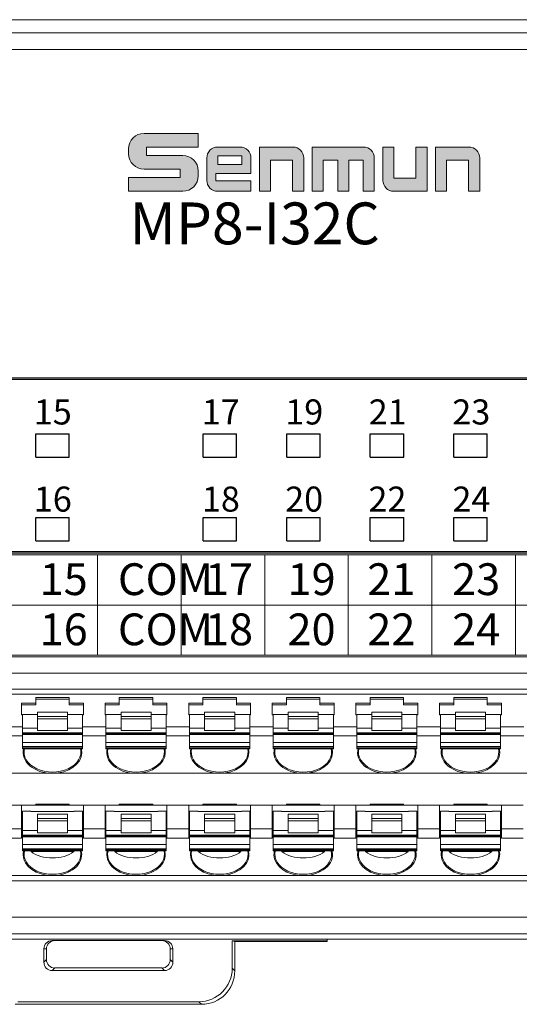
# Model space of a CAD drawing. Units: millimetres. Extents: x 434 to 1805, y 4148 to 4676.
# Drawn here: x 1462 to 1492, y 4396 to 4455 of the extents above; entities that cross this region are included whole.
import ezdxf

# ---------------------------------------------------------------- set-up
doc = ezdxf.new("R2010")
doc.units = ezdxf.units.MM
doc.layers.get('0').update_dxf_attribs({"lineweight": 18})
doc.layers.add('DIM', color=3, linetype='Continuous', lineweight=13)
doc.layers.add('DWG', color=7, linetype='Continuous', lineweight=30)
doc.styles.add('标准', font='txt', dxfattribs={"width": 0.667})

# ---------------------------------------------------------------- blocks, each defined once
blk = doc.blocks.new('C$68D4088B37A54103B5E420CCE8061EAA_1')
at = {"layer": 'DIM'}
h = blk.add_hatch(color=0, dxfattribs=at)
edge = h.paths.add_edge_path(flags=0)
edge.add_line((5.951, 4.95), (1.32, 4.95))
edge.add_arc((1.32, 3.63), 1.32, 90, 180)
edge.add_line((0, 3.63), (0, 3.211))
edge.add_arc((1.32, 3.211), 1.32, 180, 270)
edge.add_line((1.32, 1.891), (4.414, 1.891))
edge.add_line((4.414, 1.891), (4.414, 1.167))
edge.add_line((4.414, 1.167), (0.001, 1.167))
edge.add_line((0.001, 1.167), (0.001, 0))
edge.add_line((0.001, 0), (4.632, 0))
edge.add_arc((4.632, 1.32), 1.32, 270, 360)
edge.add_line((5.952, 1.32), (5.952, 1.739))
edge.add_arc((4.632, 1.739), 1.32, 0, 90)
edge.add_line((4.632, 3.059), (1.538, 3.059))
edge.add_line((1.538, 3.059), (1.538, 3.783))
edge.add_line((1.538, 3.783), (5.951, 3.783))
edge.add_line((5.951, 3.783), (5.951, 4.95))
h = blk.add_hatch(color=0, dxfattribs=at)
edge = h.paths.add_edge_path(flags=0)
edge.add_arc((9.53, 2.85), 0.93, 359.9994, 450)
edge.add_line((9.53, 3.78), (7.616, 3.78))
edge.add_arc((7.616, 2.85), 0.93, 90, 180)
edge.add_line((6.686, 2.85), (6.686, 0.931))
edge.add_arc((7.616, 0.931), 0.93, 180, 270)
edge.add_line((7.616, 0.001), (10.46, 0.001))
edge.add_line((10.46, 0.001), (10.46, 0.881))
edge.add_line((10.46, 0.881), (7.458, 0.881))
edge.add_line((7.458, 0.881), (7.458, 1.53))
edge.add_line((7.458, 1.53), (10.46, 1.53))
edge.add_line((10.46, 1.53), (10.46, 2.85))
h.paths.add_polyline_path([(7.621, 3.031), (7.621, 2.279), (9.686, 2.279), (9.686, 3.031)], flags=0)
h = blk.add_hatch(color=0, dxfattribs=at)
edge = h.paths.add_edge_path(flags=0)
edge.add_line((14.036, 3.78), (11.19, 3.78))
edge.add_line((11.19, 3.78), (11.19, 0))
edge.add_line((11.19, 0), (12.136, 0))
edge.add_line((12.136, 0), (12.136, 2.655))
edge.add_line((12.136, 2.655), (14.019, 2.655))
edge.add_line((14.019, 2.655), (14.019, 0))
edge.add_line((14.019, 0), (14.966, 0))
edge.add_line((14.966, 0), (14.966, 2.85))
edge.add_arc((14.036, 2.85), 0.93, 0, 90)
edge = h.paths.add_edge_path(flags=0)
edge.add_line((20.069, 3.78), (15.693, 3.78))
edge.add_line((15.693, 3.78), (15.693, 0))
edge.add_line((15.693, 0), (16.64, 0))
edge.add_line((16.64, 0), (16.64, 2.654))
edge.add_line((16.64, 2.654), (17.873, 2.654))
edge.add_line((17.873, 2.654), (17.873, 0))
edge.add_line((17.873, 0), (18.819, 0))
edge.add_line((18.819, 0), (18.819, 2.654))
edge.add_line((18.819, 2.654), (20.053, 2.654))
edge.add_line((20.053, 2.654), (20.053, 0))
edge.add_line((20.053, 0), (20.999, 0))
edge.add_line((20.999, 0), (20.999, 2.85))
edge.add_arc((20.069, 2.85), 0.93, 0, 90)
edge = h.paths.add_edge_path(flags=0)
edge.add_line((22.674, 3.78), (21.728, 3.78))
edge.add_line((21.728, 3.78), (21.728, 0.932))
edge.add_arc((22.658, 0.932), 0.93, 180, 270)
edge.add_line((22.658, 0.002), (25.504, 0.002))
edge.add_line((25.504, 0.002), (25.504, 3.78))
edge.add_line((25.504, 3.78), (24.557, 3.78))
edge.add_line((24.557, 3.78), (24.557, 1.126))
edge.add_line((24.557, 1.126), (22.674, 1.126))
edge.add_line((22.674, 1.126), (22.674, 3.78))
edge = h.paths.add_edge_path(flags=0)
edge.add_line((29.07, 3.78), (26.224, 3.78))
edge.add_line((26.224, 3.78), (26.224, 0))
edge.add_line((26.224, 0), (27.17, 0))
edge.add_line((27.17, 0), (27.17, 2.655))
edge.add_line((27.17, 2.655), (29.054, 2.655))
edge.add_line((29.054, 2.655), (29.054, 0))
edge.add_line((29.054, 0), (30, 0))
edge.add_line((30, 0), (30, 2.85))
edge.add_arc((29.07, 2.85), 0.93, 0, 90)
at = {"layer": 'DIM', "color": 0}
for p, q in [((5.951, 4.95), (1.32, 4.95)), ((5.951, 4.95), (5.951, 3.783)), ((0, 3.63), (0, 3.211)), ((1.538, 3.783), (5.951, 3.783)), ((1.538, 3.783), (1.538, 3.059)), ((7.616, 3.78), (9.53, 3.78)), ((11.19, 0), (11.19, 3.78)), ((11.19, 3.78), (14.036, 3.78)), ((15.693, 0), (15.693, 3.78)), ((15.693, 3.78), (20.069, 3.78)), ((21.728, 3.78), (21.728, 0.932)), ((21.728, 3.78), (22.674, 3.78)), ((22.674, 3.78), (22.674, 1.126)), ((24.557, 1.126), (24.557, 3.78)), ((25.504, 3.78), (24.557, 3.78)), ((25.504, 3.78), (25.504, 0.002)), ((26.224, 0), (26.224, 3.78)), ((26.224, 3.78), (29.07, 3.78)), ((1.538, 3.059), (4.632, 3.059)), ((6.686, 2.85), (6.686, 0.931)), ((9.686, 3.031), (7.621, 3.031)), ((7.621, 3.031), (7.621, 2.279)), ((9.686, 2.279), (9.686, 3.031)), ((10.46, 1.53), (10.46, 2.85)), ((12.136, 0), (12.136, 2.655)), ((14.019, 2.655), (12.136, 2.655)), ((14.019, 0), (14.019, 2.655)), ((14.966, 0), (14.966, 2.85)), ((16.64, 0), (16.64, 2.654)), ((16.64, 2.654), (17.873, 2.654)), ((17.873, 0), (17.873, 2.654)), ((18.819, 0), (18.819, 2.654)), ((18.819, 2.654), (20.053, 2.654)), ((20.053, 0), (20.053, 2.654)), ((20.999, 0), (20.999, 2.85)), ((27.17, 0), (27.17, 2.655)), ((27.17, 2.655), (29.054, 2.655)), ((29.054, 2.655), (29.054, 0)), ((30, 0), (30, 2.85)), ((1.32, 1.891), (4.414, 1.891)), ((4.414, 1.891), (4.414, 1.167)), ((5.952, 1.739), (5.952, 1.32)), ((7.621, 2.279), (9.686, 2.279)), ((0.001, 1.167), (4.414, 1.167)), ((0.001, 1.167), (0.001, 0)), ((7.458, 1.53), (7.458, 0.881)), ((7.458, 1.53), (10.46, 1.53)), ((10.46, 0.881), (7.458, 0.881)), ((10.46, 0.881), (10.46, 0.001)), ((22.674, 1.126), (24.557, 1.126)), ((0.001, 0), (4.632, 0)), ((7.616, 0.001), (10.46, 0.001)), ((11.19, 0), (12.136, 0)), ((14.019, 0), (14.966, 0)), ((15.693, 0), (16.64, 0)), ((17.873, 0), (18.819, 0)), ((20.053, 0), (20.999, 0)), ((25.504, 0.002), (22.658, 0.002)), ((26.224, 0), (27.17, 0)), ((29.054, 0), (30, 0))]:
    blk.add_line(p, q, dxfattribs=at)
for centre, radius, start, end in [((1.32, 3.63), 1.32, 90, 180), ((7.616, 2.85), 0.93, 90, 180), ((9.53, 2.85), 0.93, 359.9994, 90), ((14.036, 2.85), 0.93, 0, 90), ((20.069, 2.85), 0.93, 0, 90), ((29.07, 2.85), 0.93, 0, 90), ((1.32, 3.211), 1.32, 180, 270), ((4.632, 1.739), 1.32, 0, 90), ((4.632, 1.32), 1.32, 270, 0), ((7.616, 0.931), 0.93, 180, 270), ((22.658, 0.932), 0.93, 180, 270)]:
    blk.add_arc(centre, radius, start, end, dxfattribs=at)

msp = doc.modelspace()

# ---------------------------------------------------------------- linework, layer by layer
at = {"linetype": 'Continuous', "lineweight": 0}
for p, q in [((1430.667, 4455.381), (1463.667, 4455.381)), ((1463.667, 4455.381), (1470.667, 4455.381)), ((1470.667, 4455.381), (1503.667, 4455.381)), ((1414.947, 4454.601), (1519.388, 4454.601)), ((1519.388, 4453.606), (1414.947, 4453.606)), ((1510.375, 4433.966), (1417.293, 4433.966)), ((1510.234, 4433.866), (1417.434, 4433.866)), ((1417.293, 4423.466), (1510.375, 4423.466)), ((1417.434, 4423.566), (1510.234, 4423.566)), ((1413.947, 4417.262), (1520.393, 4417.262)), ((1520.388, 4416.296), (1413.947, 4416.296)), ((1520.481, 4415.343), (1413.854, 4415.343)), ((1416.325, 4415.035), (1517.825, 4415.035)), ((1462.825, 4414.829), (1464.825, 4414.829)), ((1462.825, 4414.829), (1462.825, 4414.502)), ((1464.825, 4414.502), (1464.825, 4414.829)), ((1467.825, 4414.829), (1469.825, 4414.829)), ((1467.825, 4414.829), (1467.825, 4414.502)), ((1469.825, 4414.502), (1469.825, 4414.829)), ((1472.825, 4414.829), (1474.825, 4414.829)), ((1472.825, 4414.829), (1472.825, 4414.502)), ((1474.825, 4414.502), (1474.825, 4414.829)), ((1477.825, 4414.829), (1479.825, 4414.829)), ((1477.825, 4414.829), (1477.825, 4414.502)), ((1479.825, 4414.502), (1479.825, 4414.829)), ((1482.825, 4414.829), (1482.825, 4414.502)), ((1482.825, 4414.829), (1484.825, 4414.829)), ((1484.825, 4414.502), (1484.825, 4414.829)), ((1487.825, 4414.829), (1487.825, 4414.502)), ((1487.825, 4414.829), (1489.825, 4414.829)), ((1489.825, 4414.502), (1489.825, 4414.829)), ((1462.825, 4414.502), (1461.975, 4414.502)), ((1461.975, 4414.502), (1461.975, 4413.795)), ((1461.975, 4414.396), (1462.825, 4414.396)), ((1462.825, 4414.729), (1464.825, 4414.729)), ((1462.825, 4414.396), (1462.825, 4414.502)), ((1465.675, 4414.502), (1464.825, 4414.502)), ((1464.825, 4414.502), (1464.825, 4414.396)), ((1464.825, 4414.396), (1465.675, 4414.396)), ((1465.675, 4414.502), (1465.675, 4413.795)), ((1467.825, 4414.502), (1466.975, 4414.502)), ((1466.975, 4414.502), (1466.975, 4413.795)), ((1466.975, 4414.396), (1467.825, 4414.396)), ((1467.825, 4414.729), (1469.825, 4414.729)), ((1467.825, 4414.396), (1467.825, 4414.502)), ((1470.675, 4414.502), (1469.825, 4414.502)), ((1469.825, 4414.502), (1469.825, 4414.396)), ((1469.825, 4414.396), (1470.675, 4414.396)), ((1470.675, 4414.502), (1470.675, 4413.795)), ((1472.825, 4414.502), (1471.975, 4414.502)), ((1471.975, 4414.502), (1471.975, 4413.795)), ((1471.975, 4414.396), (1472.825, 4414.396)), ((1472.825, 4414.729), (1474.825, 4414.729)), ((1472.825, 4414.396), (1472.825, 4414.502)), ((1475.675, 4414.502), (1474.825, 4414.502)), ((1474.825, 4414.502), (1474.825, 4414.396)), ((1474.825, 4414.396), (1475.675, 4414.396)), ((1475.675, 4414.502), (1475.675, 4413.795)), ((1477.825, 4414.502), (1476.975, 4414.502)), ((1476.975, 4414.502), (1476.975, 4413.795)), ((1476.975, 4414.396), (1477.825, 4414.396)), ((1477.825, 4414.729), (1479.825, 4414.729)), ((1477.825, 4414.396), (1477.825, 4414.502)), ((1480.675, 4414.502), (1479.825, 4414.502)), ((1479.825, 4414.502), (1479.825, 4414.396)), ((1479.825, 4414.396), (1480.675, 4414.396)), ((1480.675, 4414.502), (1480.675, 4413.795)), ((1482.825, 4414.502), (1481.975, 4414.502)), ((1481.975, 4414.502), (1481.975, 4413.795)), ((1481.975, 4414.396), (1482.825, 4414.396)), ((1482.825, 4414.729), (1484.825, 4414.729)), ((1482.825, 4414.396), (1482.825, 4414.502)), ((1485.675, 4414.502), (1484.825, 4414.502)), ((1484.825, 4414.502), (1484.825, 4414.396)), ((1484.825, 4414.396), (1485.675, 4414.396)), ((1485.675, 4414.502), (1485.675, 4413.795)), ((1487.825, 4414.502), (1486.975, 4414.502)), ((1486.975, 4414.502), (1486.975, 4413.795)), ((1486.975, 4414.396), (1487.825, 4414.396)), ((1487.825, 4414.729), (1489.825, 4414.729)), ((1487.825, 4414.396), (1487.825, 4414.502)), ((1490.675, 4414.502), (1489.825, 4414.502)), ((1489.825, 4414.502), (1489.825, 4414.396)), ((1489.825, 4414.396), (1490.675, 4414.396)), ((1490.675, 4414.502), (1490.675, 4413.795)), ((1461.975, 4413.795), (1462.025, 4413.795)), ((1462.025, 4413.813), (1462.025, 4413.001)), ((1462.025, 4413.813), (1462.925, 4413.813)), ((1464.725, 4413.966), (1462.925, 4413.966)), ((1462.925, 4413.966), (1462.925, 4413.708)), ((1462.925, 4413.708), (1464.725, 4413.708)), ((1462.925, 4413.708), (1462.925, 4413.567)), ((1464.725, 4413.708), (1464.725, 4413.966)), ((1464.725, 4413.813), (1465.625, 4413.813)), ((1464.725, 4413.567), (1464.725, 4413.708)), ((1465.625, 4413.001), (1465.625, 4413.813)), ((1465.625, 4413.795), (1465.675, 4413.795)), ((1466.975, 4413.795), (1467.025, 4413.795)), ((1467.025, 4413.813), (1467.025, 4413.001)), ((1467.025, 4413.813), (1467.925, 4413.813)), ((1469.725, 4413.966), (1467.925, 4413.966)), ((1467.925, 4413.966), (1467.925, 4413.708)), ((1467.925, 4413.708), (1469.725, 4413.708)), ((1467.925, 4413.708), (1467.925, 4413.567)), ((1469.725, 4413.708), (1469.725, 4413.966)), ((1469.725, 4413.813), (1470.625, 4413.813)), ((1469.725, 4413.567), (1469.725, 4413.708)), ((1470.625, 4413.001), (1470.625, 4413.813)), ((1470.625, 4413.795), (1470.675, 4413.795)), ((1471.975, 4413.795), (1472.025, 4413.795)), ((1472.025, 4413.813), (1472.025, 4413.001)), ((1472.025, 4413.813), (1472.925, 4413.813)), ((1474.725, 4413.966), (1472.925, 4413.966)), ((1472.925, 4413.966), (1472.925, 4413.708)), ((1472.925, 4413.708), (1474.725, 4413.708)), ((1472.925, 4413.708), (1472.925, 4413.567)), ((1474.725, 4413.708), (1474.725, 4413.966)), ((1474.725, 4413.813), (1475.625, 4413.813)), ((1474.725, 4413.567), (1474.725, 4413.708)), ((1475.625, 4413.001), (1475.625, 4413.813)), ((1475.625, 4413.795), (1475.675, 4413.795)), ((1476.975, 4413.795), (1477.025, 4413.795)), ((1477.025, 4413.813), (1477.025, 4413.001)), ((1477.025, 4413.813), (1477.925, 4413.813)), ((1479.725, 4413.966), (1477.925, 4413.966)), ((1477.925, 4413.966), (1477.925, 4413.708)), ((1477.925, 4413.708), (1479.725, 4413.708)), ((1477.925, 4413.708), (1477.925, 4413.567)), ((1479.725, 4413.708), (1479.725, 4413.966)), ((1479.725, 4413.813), (1480.625, 4413.813)), ((1479.725, 4413.567), (1479.725, 4413.708)), ((1480.625, 4413.001), (1480.625, 4413.813)), ((1480.625, 4413.795), (1480.675, 4413.795)), ((1481.975, 4413.795), (1482.025, 4413.795)), ((1482.025, 4413.813), (1482.025, 4413.001)), ((1482.025, 4413.813), (1482.925, 4413.813)), ((1484.725, 4413.966), (1482.925, 4413.966)), ((1482.925, 4413.966), (1482.925, 4413.708)), ((1482.925, 4413.708), (1484.725, 4413.708)), ((1482.925, 4413.708), (1482.925, 4413.567)), ((1484.725, 4413.708), (1484.725, 4413.966)), ((1484.725, 4413.813), (1485.625, 4413.813)), ((1484.725, 4413.567), (1484.725, 4413.708)), ((1485.625, 4413.001), (1485.625, 4413.813)), ((1485.625, 4413.795), (1485.675, 4413.795)), ((1486.975, 4413.795), (1487.025, 4413.795)), ((1487.025, 4413.813), (1487.025, 4413.001)), ((1487.025, 4413.813), (1487.925, 4413.813)), ((1489.725, 4413.966), (1487.925, 4413.966)), ((1487.925, 4413.966), (1487.925, 4413.708)), ((1487.925, 4413.708), (1489.725, 4413.708)), ((1487.925, 4413.708), (1487.925, 4413.567)), ((1489.725, 4413.708), (1489.725, 4413.966)), ((1489.725, 4413.813), (1490.625, 4413.813)), ((1489.725, 4413.567), (1489.725, 4413.708)), ((1490.625, 4413.001), (1490.625, 4413.813)), ((1490.625, 4413.795), (1490.675, 4413.795)), ((1462.025, 4413.088), (1460.625, 4413.088)), ((1462.025, 4413.001), (1462.925, 4413.001)), ((1462.025, 4413.001), (1462.025, 4412.719)), ((1464.725, 4413.567), (1462.925, 4413.567)), ((1462.925, 4413.567), (1462.925, 4412.86)), ((1464.725, 4412.86), (1464.725, 4413.567)), ((1464.725, 4413.001), (1465.625, 4413.001)), ((1467.025, 4413.088), (1465.625, 4413.088)), ((1465.625, 4412.719), (1465.625, 4413.001)), ((1467.025, 4413.001), (1467.925, 4413.001)), ((1467.025, 4413.001), (1467.025, 4412.719)), ((1469.725, 4413.567), (1467.925, 4413.567)), ((1467.925, 4413.567), (1467.925, 4412.86)), ((1469.725, 4412.86), (1469.725, 4413.567)), ((1469.725, 4413.001), (1470.625, 4413.001)), ((1472.025, 4413.088), (1470.625, 4413.088)), ((1470.625, 4412.719), (1470.625, 4413.001)), ((1472.025, 4413.001), (1472.925, 4413.001)), ((1472.025, 4413.001), (1472.025, 4412.719)), ((1474.725, 4413.567), (1472.925, 4413.567)), ((1472.925, 4413.567), (1472.925, 4412.86)), ((1474.725, 4412.86), (1474.725, 4413.567)), ((1474.725, 4413.001), (1475.625, 4413.001)), ((1477.025, 4413.088), (1475.625, 4413.088)), ((1475.625, 4412.719), (1475.625, 4413.001)), ((1477.025, 4413.001), (1477.925, 4413.001)), ((1477.025, 4413.001), (1477.025, 4412.719)), ((1479.725, 4413.567), (1477.925, 4413.567)), ((1477.925, 4413.567), (1477.925, 4412.86)), ((1479.725, 4412.86), (1479.725, 4413.567)), ((1479.725, 4413.001), (1480.625, 4413.001)), ((1482.025, 4413.088), (1480.625, 4413.088)), ((1480.625, 4412.719), (1480.625, 4413.001)), ((1482.025, 4413.001), (1482.925, 4413.001)), ((1482.025, 4413.001), (1482.025, 4412.719)), ((1484.725, 4413.567), (1482.925, 4413.567)), ((1482.925, 4413.567), (1482.925, 4412.86)), ((1484.725, 4412.86), (1484.725, 4413.567)), ((1484.725, 4413.001), (1485.625, 4413.001)), ((1487.025, 4413.088), (1485.625, 4413.088)), ((1485.625, 4412.719), (1485.625, 4413.001)), ((1487.025, 4413.001), (1487.925, 4413.001)), ((1487.025, 4413.001), (1487.025, 4412.719)), ((1489.725, 4413.567), (1487.925, 4413.567)), ((1487.925, 4413.567), (1487.925, 4412.86)), ((1489.725, 4412.86), (1489.725, 4413.567)), ((1489.725, 4413.001), (1490.625, 4413.001)), ((1492.025, 4413.088), (1490.625, 4413.088)), ((1490.625, 4412.719), (1490.625, 4413.001)), ((1462.025, 4412.541), (1460.625, 4412.541)), ((1465.625, 4412.719), (1462.025, 4412.719)), ((1462.025, 4412.719), (1462.025, 4412.682)), ((1462.025, 4412.682), (1462.025, 4412.623)), ((1462.025, 4412.682), (1465.625, 4412.682)), ((1462.025, 4412.623), (1465.625, 4412.623)), ((1462.025, 4412.623), (1462.025, 4412.153)), ((1462.925, 4412.86), (1464.725, 4412.86)), ((1465.625, 4412.682), (1465.625, 4412.719)), ((1465.625, 4412.623), (1465.625, 4412.682)), ((1465.625, 4412.153), (1465.625, 4412.623)), ((1467.025, 4412.541), (1465.625, 4412.541)), ((1470.625, 4412.719), (1467.025, 4412.719)), ((1467.025, 4412.719), (1467.025, 4412.682)), ((1467.025, 4412.682), (1467.025, 4412.623)), ((1467.025, 4412.682), (1470.625, 4412.682)), ((1467.025, 4412.623), (1470.625, 4412.623)), ((1467.025, 4412.623), (1467.025, 4412.153)), ((1467.925, 4412.86), (1469.725, 4412.86)), ((1470.625, 4412.682), (1470.625, 4412.719)), ((1470.625, 4412.623), (1470.625, 4412.682)), ((1470.625, 4412.153), (1470.625, 4412.623)), ((1472.025, 4412.541), (1470.625, 4412.541)), ((1475.625, 4412.719), (1472.025, 4412.719)), ((1472.025, 4412.719), (1472.025, 4412.682)), ((1472.025, 4412.682), (1472.025, 4412.623)), ((1472.025, 4412.682), (1475.625, 4412.682)), ((1472.025, 4412.623), (1475.625, 4412.623)), ((1472.025, 4412.623), (1472.025, 4412.153)), ((1472.925, 4412.86), (1474.725, 4412.86)), ((1475.625, 4412.682), (1475.625, 4412.719)), ((1475.625, 4412.623), (1475.625, 4412.682)), ((1475.625, 4412.153), (1475.625, 4412.623)), ((1477.025, 4412.541), (1475.625, 4412.541)), ((1480.625, 4412.719), (1477.025, 4412.719)), ((1477.025, 4412.719), (1477.025, 4412.682)), ((1477.025, 4412.682), (1477.025, 4412.623)), ((1477.025, 4412.682), (1480.625, 4412.682)), ((1477.025, 4412.623), (1480.625, 4412.623)), ((1477.025, 4412.623), (1477.025, 4412.153)), ((1477.925, 4412.86), (1479.725, 4412.86)), ((1480.625, 4412.682), (1480.625, 4412.719)), ((1480.625, 4412.623), (1480.625, 4412.682)), ((1480.625, 4412.153), (1480.625, 4412.623)), ((1482.025, 4412.541), (1480.625, 4412.541)), ((1485.625, 4412.719), (1482.025, 4412.719)), ((1482.025, 4412.719), (1482.025, 4412.682)), ((1482.025, 4412.682), (1482.025, 4412.623)), ((1482.025, 4412.682), (1485.625, 4412.682)), ((1482.025, 4412.623), (1485.625, 4412.623)), ((1482.025, 4412.623), (1482.025, 4412.153)), ((1482.925, 4412.86), (1484.725, 4412.86)), ((1485.625, 4412.682), (1485.625, 4412.719)), ((1485.625, 4412.623), (1485.625, 4412.682)), ((1485.625, 4412.153), (1485.625, 4412.623)), ((1487.025, 4412.541), (1485.625, 4412.541)), ((1490.625, 4412.719), (1487.025, 4412.719)), ((1487.025, 4412.719), (1487.025, 4412.682)), ((1487.025, 4412.682), (1487.025, 4412.623)), ((1487.025, 4412.682), (1490.625, 4412.682)), ((1487.025, 4412.623), (1490.625, 4412.623)), ((1487.025, 4412.623), (1487.025, 4412.153)), ((1487.925, 4412.86), (1489.725, 4412.86)), ((1490.625, 4412.682), (1490.625, 4412.719)), ((1490.625, 4412.623), (1490.625, 4412.682)), ((1490.625, 4412.153), (1490.625, 4412.623)), ((1492.025, 4412.541), (1490.625, 4412.541)), ((1462.025, 4412.153), (1462.025, 4411.907)), ((1462.025, 4412.153), (1465.625, 4412.153)), ((1465.625, 4411.907), (1462.025, 4411.907)), ((1462.025, 4411.907), (1462.025, 4411.835)), ((1462.025, 4411.776), (1462.025, 4411.835)), ((1462.025, 4411.835), (1465.625, 4411.835)), ((1465.625, 4411.907), (1465.625, 4412.153)), ((1465.625, 4411.835), (1465.625, 4411.907)), ((1465.625, 4411.776), (1465.625, 4411.835)), ((1467.025, 4412.153), (1467.025, 4411.907)), ((1467.025, 4412.153), (1470.625, 4412.153)), ((1470.625, 4411.907), (1467.025, 4411.907)), ((1467.025, 4411.907), (1467.025, 4411.835)), ((1467.025, 4411.776), (1467.025, 4411.835)), ((1467.025, 4411.835), (1470.625, 4411.835)), ((1470.625, 4411.907), (1470.625, 4412.153)), ((1470.625, 4411.835), (1470.625, 4411.907)), ((1470.625, 4411.776), (1470.625, 4411.835)), ((1472.025, 4412.153), (1472.025, 4411.907)), ((1472.025, 4412.153), (1475.625, 4412.153)), ((1475.625, 4411.907), (1472.025, 4411.907)), ((1472.025, 4411.907), (1472.025, 4411.835)), ((1472.025, 4411.776), (1472.025, 4411.835)), ((1472.025, 4411.835), (1475.625, 4411.835)), ((1475.625, 4411.907), (1475.625, 4412.153)), ((1475.625, 4411.835), (1475.625, 4411.907)), ((1475.625, 4411.776), (1475.625, 4411.835)), ((1477.025, 4412.153), (1477.025, 4411.907)), ((1477.025, 4412.153), (1480.625, 4412.153)), ((1480.625, 4411.907), (1477.025, 4411.907)), ((1477.025, 4411.907), (1477.025, 4411.835)), ((1477.025, 4411.776), (1477.025, 4411.835)), ((1477.025, 4411.835), (1480.625, 4411.835)), ((1480.625, 4411.907), (1480.625, 4412.153)), ((1480.625, 4411.835), (1480.625, 4411.907)), ((1480.625, 4411.776), (1480.625, 4411.835)), ((1482.025, 4412.153), (1482.025, 4411.907)), ((1482.025, 4412.153), (1485.625, 4412.153)), ((1485.625, 4411.907), (1482.025, 4411.907)), ((1482.025, 4411.907), (1482.025, 4411.835)), ((1482.025, 4411.776), (1482.025, 4411.835)), ((1482.025, 4411.835), (1485.625, 4411.835)), ((1485.625, 4411.907), (1485.625, 4412.153)), ((1485.625, 4411.835), (1485.625, 4411.907)), ((1485.625, 4411.776), (1485.625, 4411.835)), ((1487.025, 4412.153), (1487.025, 4411.907)), ((1487.025, 4412.153), (1490.625, 4412.153)), ((1490.625, 4411.907), (1487.025, 4411.907)), ((1487.025, 4411.907), (1487.025, 4411.835)), ((1487.025, 4411.776), (1487.025, 4411.835)), ((1487.025, 4411.835), (1490.625, 4411.835)), ((1490.625, 4411.907), (1490.625, 4412.153)), ((1490.625, 4411.835), (1490.625, 4411.907)), ((1490.625, 4411.776), (1490.625, 4411.835)), ((1462.025, 4411.776), (1465.625, 4411.776)), ((1467.025, 4411.776), (1470.625, 4411.776)), ((1472.025, 4411.776), (1475.625, 4411.776)), ((1477.025, 4411.776), (1480.625, 4411.776)), ((1482.025, 4411.776), (1485.625, 4411.776)), ((1487.025, 4411.776), (1490.625, 4411.776)), ((1463.825, 4410.302), (1458.825, 4410.302)), ((1468.825, 4410.302), (1463.825, 4410.302)), ((1473.825, 4410.302), (1468.825, 4410.302)), ((1478.825, 4410.302), (1473.825, 4410.302)), ((1483.825, 4410.302), (1478.825, 4410.302)), ((1488.825, 4410.302), (1483.825, 4410.302)), ((1493.825, 4410.302), (1488.825, 4410.302)), ((1460.675, 4408.391), (1461.975, 4408.391)), ((1461.975, 4408.391), (1461.975, 4406.977)), ((1462.825, 4408.391), (1461.975, 4408.391)), ((1462.825, 4408.391), (1462.825, 4408.453)), ((1462.825, 4408.453), (1464.825, 4408.453)), ((1462.825, 4408.442), (1464.825, 4408.442)), ((1462.825, 4408.391), (1464.825, 4408.391)), ((1464.825, 4408.453), (1464.825, 4408.391)), ((1465.675, 4408.391), (1464.825, 4408.391)), ((1465.675, 4408.391), (1465.675, 4406.977)), ((1465.675, 4408.391), (1466.975, 4408.391)), ((1467.825, 4408.391), (1466.975, 4408.391)), ((1466.975, 4408.391), (1466.975, 4406.977)), ((1467.825, 4408.391), (1467.825, 4408.453)), ((1467.825, 4408.453), (1469.825, 4408.453)), ((1467.825, 4408.442), (1469.825, 4408.442)), ((1467.825, 4408.391), (1469.825, 4408.391)), ((1469.825, 4408.453), (1469.825, 4408.391)), ((1470.675, 4408.391), (1469.825, 4408.391)), ((1470.675, 4408.391), (1471.975, 4408.391)), ((1470.675, 4408.391), (1470.675, 4406.977)), ((1472.825, 4408.391), (1471.975, 4408.391)), ((1471.975, 4408.391), (1471.975, 4406.977)), ((1472.825, 4408.391), (1472.825, 4408.453)), ((1472.825, 4408.453), (1474.825, 4408.453)), ((1472.825, 4408.442), (1474.825, 4408.442)), ((1472.825, 4408.391), (1474.825, 4408.391)), ((1474.825, 4408.453), (1474.825, 4408.391)), ((1475.675, 4408.391), (1474.825, 4408.391)), ((1475.675, 4408.391), (1476.975, 4408.391)), ((1475.675, 4408.391), (1475.675, 4406.977)), ((1477.825, 4408.391), (1476.975, 4408.391)), ((1476.975, 4408.391), (1476.975, 4406.977)), ((1477.825, 4408.391), (1477.825, 4408.453)), ((1477.825, 4408.453), (1479.825, 4408.453)), ((1477.825, 4408.442), (1479.825, 4408.442)), ((1477.825, 4408.391), (1479.825, 4408.391)), ((1479.825, 4408.453), (1479.825, 4408.391)), ((1480.675, 4408.391), (1479.825, 4408.391)), ((1480.675, 4408.391), (1481.975, 4408.391)), ((1480.675, 4408.391), (1480.675, 4406.977)), ((1482.825, 4408.391), (1481.975, 4408.391)), ((1481.975, 4408.391), (1481.975, 4406.977)), ((1482.825, 4408.391), (1482.825, 4408.453)), ((1482.825, 4408.453), (1484.825, 4408.453)), ((1482.825, 4408.442), (1484.825, 4408.442)), ((1482.825, 4408.391), (1484.825, 4408.391)), ((1484.825, 4408.453), (1484.825, 4408.391)), ((1485.675, 4408.391), (1484.825, 4408.391)), ((1485.675, 4408.391), (1485.675, 4406.977)), ((1485.675, 4408.391), (1486.975, 4408.391)), ((1486.975, 4408.391), (1486.975, 4406.977)), ((1487.825, 4408.391), (1486.975, 4408.391)), ((1487.825, 4408.391), (1487.825, 4408.453)), ((1487.825, 4408.453), (1489.825, 4408.453)), ((1487.825, 4408.442), (1489.825, 4408.442)), ((1487.825, 4408.391), (1489.825, 4408.391)), ((1489.825, 4408.453), (1489.825, 4408.391)), ((1490.675, 4408.391), (1489.825, 4408.391)), ((1490.675, 4408.391), (1490.675, 4406.977)), ((1490.675, 4408.391), (1491.975, 4408.391)), ((1462.025, 4408.044), (1462.025, 4406.89)), ((1462.525, 4408.044), (1462.025, 4408.044)), ((1462.525, 4408.044), (1462.525, 4408.022)), ((1462.525, 4408.022), (1465.125, 4408.022)), ((1464.725, 4407.854), (1462.925, 4407.854)), ((1462.925, 4407.854), (1462.925, 4407.597)), ((1464.725, 4407.597), (1464.725, 4407.854)), ((1465.625, 4408.044), (1465.125, 4408.044)), ((1465.125, 4408.022), (1465.125, 4408.044)), ((1465.625, 4406.89), (1465.625, 4408.044)), ((1467.525, 4408.044), (1467.025, 4408.044)), ((1467.025, 4408.044), (1467.025, 4406.89)), ((1467.525, 4408.044), (1467.525, 4408.022)), ((1467.525, 4408.022), (1470.125, 4408.022)), ((1469.725, 4407.854), (1467.925, 4407.854)), ((1467.925, 4407.854), (1467.925, 4407.597)), ((1469.725, 4407.597), (1469.725, 4407.854)), ((1470.625, 4408.044), (1470.125, 4408.044)), ((1470.125, 4408.022), (1470.125, 4408.044)), ((1470.625, 4406.89), (1470.625, 4408.044)), ((1472.025, 4408.044), (1472.525, 4408.044)), ((1472.025, 4408.044), (1472.025, 4406.89)), ((1472.525, 4408.044), (1472.525, 4408.022)), ((1472.525, 4408.022), (1475.125, 4408.022)), ((1474.725, 4407.854), (1472.925, 4407.854)), ((1472.925, 4407.854), (1472.925, 4407.597)), ((1474.725, 4407.597), (1474.725, 4407.854)), ((1475.125, 4408.044), (1475.625, 4408.044)), ((1475.125, 4408.022), (1475.125, 4408.044)), ((1475.625, 4406.89), (1475.625, 4408.044)), ((1477.525, 4408.044), (1477.025, 4408.044)), ((1477.025, 4408.044), (1477.025, 4406.89)), ((1477.525, 4408.044), (1477.525, 4408.022)), ((1477.525, 4408.022), (1480.125, 4408.022)), ((1479.725, 4407.854), (1477.925, 4407.854)), ((1477.925, 4407.854), (1477.925, 4407.597)), ((1479.725, 4407.597), (1479.725, 4407.854)), ((1480.625, 4408.044), (1480.125, 4408.044)), ((1480.125, 4408.022), (1480.125, 4408.044)), ((1480.625, 4406.89), (1480.625, 4408.044)), ((1482.525, 4408.044), (1482.025, 4408.044)), ((1482.025, 4408.044), (1482.025, 4406.89)), ((1482.525, 4408.044), (1482.525, 4408.022)), ((1482.525, 4408.022), (1485.125, 4408.022)), ((1484.725, 4407.854), (1482.925, 4407.854)), ((1482.925, 4407.854), (1482.925, 4407.597)), ((1484.725, 4407.597), (1484.725, 4407.854)), ((1485.625, 4408.044), (1485.125, 4408.044)), ((1485.125, 4408.022), (1485.125, 4408.044)), ((1485.625, 4406.89), (1485.625, 4408.044)), ((1487.025, 4408.044), (1487.025, 4406.89)), ((1487.525, 4408.044), (1487.025, 4408.044)), ((1487.525, 4408.044), (1487.525, 4408.022)), ((1487.525, 4408.022), (1490.125, 4408.022)), ((1489.725, 4407.854), (1487.925, 4407.854)), ((1487.925, 4407.854), (1487.925, 4407.597)), ((1489.725, 4407.597), (1489.725, 4407.854)), ((1490.625, 4408.044), (1490.125, 4408.044)), ((1490.125, 4408.022), (1490.125, 4408.044)), ((1490.625, 4406.89), (1490.625, 4408.044)), ((1462.925, 4407.597), (1464.725, 4407.597)), ((1462.925, 4407.597), (1462.925, 4407.456)), ((1464.725, 4407.456), (1462.925, 4407.456)), ((1462.925, 4407.456), (1462.925, 4406.748)), ((1464.725, 4407.456), (1464.725, 4407.597)), ((1464.725, 4406.748), (1464.725, 4407.456)), ((1467.925, 4407.597), (1469.725, 4407.597)), ((1467.925, 4407.597), (1467.925, 4407.456)), ((1469.725, 4407.456), (1467.925, 4407.456)), ((1467.925, 4407.456), (1467.925, 4406.748)), ((1469.725, 4407.456), (1469.725, 4407.597)), ((1469.725, 4406.748), (1469.725, 4407.456)), ((1472.925, 4407.597), (1474.725, 4407.597)), ((1472.925, 4407.597), (1472.925, 4407.456)), ((1474.725, 4407.456), (1472.925, 4407.456)), ((1472.925, 4407.456), (1472.925, 4406.748)), ((1474.725, 4407.456), (1474.725, 4407.597)), ((1474.725, 4406.748), (1474.725, 4407.456)), ((1477.925, 4407.597), (1479.725, 4407.597)), ((1477.925, 4407.597), (1477.925, 4407.456)), ((1479.725, 4407.456), (1477.925, 4407.456)), ((1477.925, 4407.456), (1477.925, 4406.748)), ((1479.725, 4407.456), (1479.725, 4407.597)), ((1479.725, 4406.748), (1479.725, 4407.456)), ((1482.925, 4407.597), (1484.725, 4407.597)), ((1482.925, 4407.597), (1482.925, 4407.456)), ((1484.725, 4407.456), (1482.925, 4407.456)), ((1482.925, 4407.456), (1482.925, 4406.748)), ((1484.725, 4407.456), (1484.725, 4407.597)), ((1484.725, 4406.748), (1484.725, 4407.456)), ((1487.925, 4407.597), (1489.725, 4407.597)), ((1487.925, 4407.597), (1487.925, 4407.456)), ((1489.725, 4407.456), (1487.925, 4407.456)), ((1487.925, 4407.456), (1487.925, 4406.748)), ((1489.725, 4407.456), (1489.725, 4407.597)), ((1489.725, 4406.748), (1489.725, 4407.456)), ((1460.675, 4406.977), (1461.975, 4406.977)), ((1461.975, 4406.429), (1461.975, 4406.977)), ((1462.025, 4406.89), (1462.925, 4406.89)), ((1462.025, 4406.89), (1462.025, 4406.607)), ((1465.625, 4406.607), (1462.025, 4406.607)), ((1462.025, 4406.607), (1462.025, 4406.57)), ((1462.025, 4406.57), (1462.025, 4406.511)), ((1462.025, 4406.57), (1465.625, 4406.57)), ((1462.025, 4406.511), (1465.625, 4406.511)), ((1462.025, 4406.511), (1462.025, 4406.041)), ((1462.925, 4406.748), (1464.725, 4406.748)), ((1464.725, 4406.89), (1465.625, 4406.89)), ((1465.625, 4406.607), (1465.625, 4406.89)), ((1465.625, 4406.57), (1465.625, 4406.607)), ((1465.625, 4406.511), (1465.625, 4406.57)), ((1465.625, 4406.041), (1465.625, 4406.511)), ((1465.675, 4406.977), (1466.975, 4406.977)), ((1465.675, 4406.977), (1465.675, 4406.429)), ((1466.975, 4406.429), (1466.975, 4406.977)), ((1467.025, 4406.89), (1467.025, 4406.607)), ((1467.025, 4406.89), (1467.925, 4406.89)), ((1470.625, 4406.607), (1467.025, 4406.607)), ((1467.025, 4406.607), (1467.025, 4406.57)), ((1467.025, 4406.57), (1467.025, 4406.511)), ((1467.025, 4406.57), (1470.625, 4406.57)), ((1467.025, 4406.511), (1470.625, 4406.511)), ((1467.025, 4406.511), (1467.025, 4406.041)), ((1467.925, 4406.748), (1469.725, 4406.748)), ((1469.725, 4406.89), (1470.625, 4406.89)), ((1470.625, 4406.607), (1470.625, 4406.89)), ((1470.625, 4406.57), (1470.625, 4406.607)), ((1470.625, 4406.511), (1470.625, 4406.57)), ((1470.625, 4406.041), (1470.625, 4406.511)), ((1470.675, 4406.977), (1470.675, 4406.429)), ((1470.675, 4406.977), (1471.975, 4406.977)), ((1471.975, 4406.429), (1471.975, 4406.977)), ((1472.025, 4406.89), (1472.925, 4406.89)), ((1472.025, 4406.89), (1472.025, 4406.607)), ((1475.625, 4406.607), (1472.025, 4406.607)), ((1472.025, 4406.607), (1472.025, 4406.57)), ((1472.025, 4406.57), (1472.025, 4406.511)), ((1472.025, 4406.57), (1475.625, 4406.57)), ((1472.025, 4406.511), (1475.625, 4406.511)), ((1472.025, 4406.511), (1472.025, 4406.041)), ((1472.925, 4406.748), (1474.725, 4406.748)), ((1474.725, 4406.89), (1475.625, 4406.89)), ((1475.625, 4406.607), (1475.625, 4406.89)), ((1475.625, 4406.57), (1475.625, 4406.607)), ((1475.625, 4406.511), (1475.625, 4406.57)), ((1475.625, 4406.041), (1475.625, 4406.511)), ((1475.675, 4406.977), (1476.975, 4406.977)), ((1475.675, 4406.977), (1475.675, 4406.429)), ((1476.975, 4406.429), (1476.975, 4406.977)), ((1477.025, 4406.89), (1477.925, 4406.89)), ((1477.025, 4406.89), (1477.025, 4406.607)), ((1480.625, 4406.607), (1477.025, 4406.607)), ((1477.025, 4406.607), (1477.025, 4406.57)), ((1477.025, 4406.57), (1477.025, 4406.511)), ((1477.025, 4406.57), (1480.625, 4406.57)), ((1477.025, 4406.511), (1480.625, 4406.511)), ((1477.025, 4406.511), (1477.025, 4406.041)), ((1477.925, 4406.748), (1479.725, 4406.748)), ((1479.725, 4406.89), (1480.625, 4406.89)), ((1480.625, 4406.607), (1480.625, 4406.89)), ((1480.625, 4406.57), (1480.625, 4406.607)), ((1480.625, 4406.511), (1480.625, 4406.57)), ((1480.625, 4406.041), (1480.625, 4406.511)), ((1480.675, 4406.977), (1481.975, 4406.977)), ((1480.675, 4406.977), (1480.675, 4406.429)), ((1481.975, 4406.429), (1481.975, 4406.977)), ((1482.025, 4406.89), (1482.025, 4406.607)), ((1482.025, 4406.89), (1482.925, 4406.89)), ((1485.625, 4406.607), (1482.025, 4406.607)), ((1482.025, 4406.607), (1482.025, 4406.57)), ((1482.025, 4406.57), (1482.025, 4406.511)), ((1482.025, 4406.57), (1485.625, 4406.57)), ((1482.025, 4406.511), (1485.625, 4406.511)), ((1482.025, 4406.511), (1482.025, 4406.041)), ((1482.925, 4406.748), (1484.725, 4406.748)), ((1484.725, 4406.89), (1485.625, 4406.89)), ((1485.625, 4406.607), (1485.625, 4406.89)), ((1485.625, 4406.57), (1485.625, 4406.607)), ((1485.625, 4406.511), (1485.625, 4406.57)), ((1485.625, 4406.041), (1485.625, 4406.511)), ((1485.675, 4406.977), (1485.675, 4406.429)), ((1485.675, 4406.977), (1486.975, 4406.977)), ((1486.975, 4406.429), (1486.975, 4406.977)), ((1487.025, 4406.89), (1487.025, 4406.607)), ((1487.025, 4406.89), (1487.925, 4406.89)), ((1490.625, 4406.607), (1487.025, 4406.607)), ((1487.025, 4406.607), (1487.025, 4406.57)), ((1487.025, 4406.57), (1487.025, 4406.511)), ((1487.025, 4406.57), (1490.625, 4406.57)), ((1487.025, 4406.511), (1490.625, 4406.511)), ((1487.025, 4406.511), (1487.025, 4406.041)), ((1487.925, 4406.748), (1489.725, 4406.748)), ((1489.725, 4406.89), (1490.625, 4406.89)), ((1490.625, 4406.607), (1490.625, 4406.89)), ((1490.625, 4406.57), (1490.625, 4406.607)), ((1490.625, 4406.511), (1490.625, 4406.57)), ((1490.625, 4406.041), (1490.625, 4406.511)), ((1490.675, 4406.977), (1490.675, 4406.429)), ((1490.675, 4406.977), (1491.975, 4406.977)), ((1460.675, 4406.429), (1461.975, 4406.429)), ((1462.025, 4406.041), (1462.025, 4405.795)), ((1462.025, 4406.041), (1465.625, 4406.041)), ((1465.625, 4405.795), (1465.625, 4406.041)), ((1465.675, 4406.429), (1466.975, 4406.429)), ((1467.025, 4406.041), (1467.025, 4405.795)), ((1467.025, 4406.041), (1470.625, 4406.041)), ((1470.625, 4405.795), (1470.625, 4406.041)), ((1470.675, 4406.429), (1471.975, 4406.429)), ((1472.025, 4406.041), (1472.025, 4405.795)), ((1472.025, 4406.041), (1475.625, 4406.041)), ((1475.625, 4405.795), (1475.625, 4406.041)), ((1475.675, 4406.429), (1476.975, 4406.429)), ((1477.025, 4406.041), (1477.025, 4405.795)), ((1477.025, 4406.041), (1480.625, 4406.041)), ((1480.625, 4405.795), (1480.625, 4406.041)), ((1480.675, 4406.429), (1481.975, 4406.429)), ((1482.025, 4406.041), (1482.025, 4405.795)), ((1482.025, 4406.041), (1485.625, 4406.041)), ((1485.625, 4405.795), (1485.625, 4406.041)), ((1485.675, 4406.429), (1486.975, 4406.429)), ((1487.025, 4406.041), (1487.025, 4405.795)), ((1487.025, 4406.041), (1490.625, 4406.041)), ((1490.625, 4405.795), (1490.625, 4406.041)), ((1490.675, 4406.429), (1491.975, 4406.429)), ((1465.625, 4405.795), (1462.025, 4405.795)), ((1462.025, 4405.795), (1462.025, 4405.723)), ((1462.025, 4405.665), (1462.025, 4405.723)), ((1462.025, 4405.723), (1465.625, 4405.723)), ((1462.025, 4405.665), (1465.625, 4405.665)), ((1462.554, 4405.617), (1465.096, 4405.617)), ((1465.625, 4405.723), (1465.625, 4405.795)), ((1465.625, 4405.665), (1465.625, 4405.723)), ((1470.625, 4405.795), (1467.025, 4405.795)), ((1467.025, 4405.795), (1467.025, 4405.723)), ((1467.025, 4405.665), (1467.025, 4405.723)), ((1467.025, 4405.723), (1470.625, 4405.723)), ((1467.025, 4405.665), (1470.625, 4405.665)), ((1467.554, 4405.617), (1470.096, 4405.617)), ((1470.625, 4405.723), (1470.625, 4405.795)), ((1470.625, 4405.665), (1470.625, 4405.723)), ((1475.625, 4405.795), (1472.025, 4405.795)), ((1472.025, 4405.795), (1472.025, 4405.723)), ((1472.025, 4405.665), (1472.025, 4405.723)), ((1472.025, 4405.723), (1475.625, 4405.723)), ((1472.025, 4405.665), (1475.625, 4405.665)), ((1472.554, 4405.617), (1475.096, 4405.617)), ((1475.625, 4405.723), (1475.625, 4405.795)), ((1475.625, 4405.665), (1475.625, 4405.723)), ((1480.625, 4405.795), (1477.025, 4405.795)), ((1477.025, 4405.795), (1477.025, 4405.723)), ((1477.025, 4405.665), (1477.025, 4405.723)), ((1477.025, 4405.723), (1480.625, 4405.723)), ((1477.025, 4405.665), (1480.625, 4405.665)), ((1477.554, 4405.617), (1480.096, 4405.617)), ((1480.625, 4405.723), (1480.625, 4405.795)), ((1480.625, 4405.665), (1480.625, 4405.723)), ((1485.625, 4405.795), (1482.025, 4405.795)), ((1482.025, 4405.795), (1482.025, 4405.723)), ((1482.025, 4405.665), (1482.025, 4405.723)), ((1482.025, 4405.723), (1485.625, 4405.723)), ((1482.025, 4405.665), (1485.625, 4405.665)), ((1482.554, 4405.617), (1485.096, 4405.617)), ((1485.625, 4405.723), (1485.625, 4405.795)), ((1485.625, 4405.665), (1485.625, 4405.723)), ((1490.625, 4405.795), (1487.025, 4405.795)), ((1487.025, 4405.795), (1487.025, 4405.723)), ((1487.025, 4405.665), (1487.025, 4405.723)), ((1487.025, 4405.723), (1490.625, 4405.723)), ((1487.025, 4405.665), (1490.625, 4405.665)), ((1487.554, 4405.617), (1490.096, 4405.617)), ((1490.625, 4405.723), (1490.625, 4405.795)), ((1490.625, 4405.665), (1490.625, 4405.723)), ((1458.825, 4404.191), (1463.825, 4404.191)), ((1463.825, 4404.191), (1468.825, 4404.191)), ((1468.825, 4404.191), (1473.825, 4404.191)), ((1473.825, 4404.191), (1478.825, 4404.191)), ((1478.825, 4404.191), (1483.825, 4404.191)), ((1483.825, 4404.191), (1488.825, 4404.191)), ((1488.825, 4404.191), (1493.825, 4404.191)), ((1520.836, 4403.881), (1413.499, 4403.881)), ((1414.491, 4401.705), (1519.844, 4401.705)), ((1519.844, 4400.705), (1414.491, 4400.705)), ((1430.667, 4400.381), (1503.667, 4400.381)), ((1463.811, 4400.297), (1470.524, 4400.297)), ((1480.254, 4400.29), (1474.575, 4400.29)), ((1474.733, 4400.237), (1474.575, 4400.29)), ((1474.575, 4400.29), (1474.575, 4398.641)), ((1474.733, 4400.237), (1474.733, 4398.483)), ((1480.254, 4400.237), (1474.733, 4400.237)), ((1480.254, 4400.381), (1480.254, 4400.29)), ((1480.254, 4400.29), (1480.254, 4400.237)), ((1463.468, 4399.797), (1463.311, 4399.797)), ((1463.311, 4399), (1463.311, 4399.797)), ((1463.468, 4399.158), (1463.468, 4399.797)), ((1470.867, 4399.797), (1470.867, 4399.158)), ((1471.024, 4399.797), (1470.867, 4399.797)), ((1471.024, 4399.797), (1471.024, 4399)), ((1463.311, 4399), (1463.468, 4399.158)), ((1470.867, 4399.158), (1471.024, 4399)), ((1463.967, 4398.658), (1463.81, 4398.501)), ((1463.81, 4398.501), (1470.525, 4398.501)), ((1470.368, 4398.658), (1463.967, 4398.658)), ((1470.525, 4398.501), (1470.368, 4398.658)), ((1474.575, 4398.641), (1474.733, 4398.483)), ((1472.578, 4396.643), (1461.757, 4396.643)), ((1472.735, 4396.486), (1472.578, 4396.643)), ((1472.735, 4396.486), (1461.6, 4396.486))]:
    msp.add_line(p, q, dxfattribs=at)
at = {"color": 3}
for p, q in [((1416.519, 4423.367), (1516.519, 4423.367)), ((1466.519, 4417.367), (1466.519, 4423.367)), ((1471.519, 4417.367), (1471.519, 4423.367)), ((1476.519, 4417.367), (1476.519, 4423.367)), ((1481.519, 4417.367), (1481.519, 4423.367)), ((1486.519, 4417.367), (1486.519, 4423.367)), ((1491.519, 4417.367), (1491.519, 4423.367)), ((1416.519, 4420.367), (1516.519, 4420.367)), ((1516.519, 4417.367), (1416.519, 4417.367))]:
    msp.add_line(p, q, dxfattribs=at)
at = {"linetype": 'Continuous', "lineweight": 0}
for centre, major_axis, ratio, start_param, end_param in [((1463.825, 4411.54), (1.75, 0), 0.707107, 2.949423, 4.712389), ((1463.825, 4411.575), (1.7, 0), 0.707107, 2.95589, 6.468887), ((1463.825, 4411.54), (1.75, 0), 0.707107, 4.712389, 6.275717), ((1463.825, 4411.54), (1.75, 0), 0.707107, 6.275718, 6.475355), ((1468.825, 4411.54), (1.75, 0), 0.707107, 2.949423, 4.712389), ((1468.825, 4411.575), (1.7, 0), 0.707107, 2.95589, 6.468887), ((1468.825, 4411.54), (1.75, 0), 0.707107, 4.712389, 6.275717), ((1468.825, 4411.54), (1.75, 0), 0.707107, 6.275718, 6.475355), ((1473.825, 4411.54), (1.75, 0), 0.707107, 2.949423, 4.712389), ((1473.825, 4411.575), (1.7, 0), 0.707107, 2.95589, 6.468887), ((1473.825, 4411.54), (1.75, 0), 0.707107, 4.712389, 6.275717), ((1473.825, 4411.54), (1.75, 0), 0.707107, 6.275718, 6.475355), ((1478.825, 4411.54), (1.75, 0), 0.707107, 2.949423, 4.712389), ((1478.825, 4411.575), (1.7, 0), 0.707107, 2.95589, 6.451123), ((1478.825, 4411.54), (1.75, 0), 0.707107, 4.712389, 6.275717), ((1478.825, 4411.54), (1.75, 0), 0.707107, 6.275718, 6.475355), ((1483.825, 4411.54), (1.75, 0), 0.707107, 2.949423, 4.712389), ((1483.825, 4411.575), (1.7, 0), 0.707107, 2.973654, 6.451123), ((1483.825, 4411.54), (1.75, 0), 0.707107, 4.712389, 6.275717), ((1483.825, 4411.54), (1.75, 0), 0.707107, 6.275718, 6.475355), ((1488.825, 4411.54), (1.75, 0), 0.707107, 2.949423, 4.712389), ((1488.825, 4411.575), (1.7, 0), 0.707107, 2.973654, 6.451123), ((1488.825, 4411.54), (1.75, 0), 0.707107, 4.712389, 6.275717), ((1488.825, 4411.54), (1.75, 0), 0.707107, 6.275718, 6.475355), ((1463.825, 4405.464), (1.7, 0), 0.707107, 2.973606, 6.451171), ((1463.825, 4405.428), (-1.75, 0), 0.707107, 6.091016, 6.290654), ((1463.825, 4405.428), (-1.75, 0), 0.707107, 0.007468, 1.570796), ((1463.825, 4410.151), (0, -6.828), 0.248981, 5.429329, 5.438564), ((1463.825, 4406.365), (1.7, 0), 0.662872, 3.867768, 5.55701), ((1463.825, 4405.428), (-1.75, 0), 0.707107, 1.570797, 3.30223), ((1463.825, 4410.151), (0, 6.828), 0.248981, 3.986214, 3.995449), ((1463.825, 4405.428), (-1.75, 0), 0.707107, 3.302231, 3.333763), ((1468.825, 4405.464), (1.7, 0), 0.707107, 2.973606, 6.451171), ((1468.825, 4405.428), (-1.75, 0), 0.707107, 6.091016, 6.290654), ((1468.825, 4405.428), (-1.75, 0), 0.707107, 0.007468, 1.570796), ((1468.825, 4410.151), (0, -6.828), 0.248981, 5.429329, 5.438564), ((1468.825, 4406.365), (1.7, 0), 0.662872, 3.867768, 5.55701), ((1468.825, 4405.428), (-1.75, 0), 0.707107, 1.570797, 3.30223), ((1468.825, 4410.151), (0, 6.828), 0.248981, 3.986214, 3.995449), ((1468.825, 4405.428), (-1.75, 0), 0.707107, 3.302231, 3.333763), ((1473.825, 4405.464), (1.7, 0), 0.707107, 2.973606, 6.451171), ((1473.825, 4405.428), (-1.75, 0), 0.707107, 6.091016, 6.290654), ((1473.825, 4405.428), (-1.75, 0), 0.707107, 0.007468, 1.570796), ((1473.825, 4410.151), (0, -6.828), 0.248981, 5.429329, 5.438564), ((1473.825, 4406.365), (1.7, 0), 0.662872, 3.867768, 5.55701), ((1473.825, 4405.428), (-1.75, 0), 0.707107, 1.570797, 3.30223), ((1473.825, 4410.151), (0, -6.828), 0.248981, 0.844621, 0.853856), ((1473.825, 4405.428), (-1.75, 0), 0.707107, 3.302231, 3.333763), ((1478.825, 4405.464), (1.7, 0), 0.707107, 2.973606, 6.451171), ((1478.825, 4405.428), (-1.75, 0), 0.707107, 6.091016, 6.290654), ((1478.825, 4405.428), (-1.75, 0), 0.707107, 0.007468, 1.570796), ((1478.825, 4410.151), (0, -6.828), 0.248981, 5.429329, 5.438564), ((1478.825, 4406.365), (1.7, 0), 0.662872, 3.867768, 5.55701), ((1478.825, 4405.428), (-1.75, 0), 0.707107, 1.570797, 3.30223), ((1478.825, 4410.151), (0, 6.828), 0.248981, 3.986214, 3.995449), ((1478.825, 4405.428), (-1.75, 0), 0.707107, 3.302231, 3.333763), ((1483.825, 4405.464), (1.7, 0), 0.707107, 2.973606, 6.451171), ((1483.825, 4405.428), (-1.75, 0), 0.707107, 6.091016, 6.290654), ((1483.825, 4405.428), (-1.75, 0), 0.707107, 0.007468, 1.570796), ((1483.825, 4410.151), (0, 6.828), 0.248981, 2.287736, 2.296971), ((1483.825, 4406.365), (1.7, 0), 0.662872, 3.867768, 5.55701), ((1483.825, 4405.428), (-1.75, 0), 0.707107, 1.570797, 3.30223), ((1483.825, 4410.151), (0, -6.828), 0.248981, 0.844621, 0.853856), ((1483.825, 4405.428), (-1.75, 0), 0.707107, 3.302231, 3.333763), ((1488.825, 4405.464), (1.7, 0), 0.707107, 2.973606, 6.451171), ((1488.825, 4405.428), (-1.75, 0), 0.707107, 6.091016, 6.290654), ((1488.825, 4405.428), (-1.75, 0), 0.707107, 0.007468, 1.570796), ((1488.825, 4410.151), (0, -6.828), 0.248981, 5.429329, 5.438564), ((1488.825, 4406.365), (1.7, 0), 0.662872, 3.867768, 5.55701), ((1488.825, 4405.428), (-1.75, 0), 0.707107, 1.570797, 3.30223), ((1488.825, 4410.151), (0, -6.828), 0.248981, 0.844621, 0.853856), ((1488.825, 4405.428), (-1.75, 0), 0.707107, 3.302231, 3.333763), ((1463.811, 4399.797), (-0.501, 0), 0.99863, 4.712389, 6.283185), ((1463.969, 4399.797), (-0.501, 0), 0.99863, 4.712389, 6.283185), ((1470.366, 4399.797), (-0.501, 0), 0.99863, 3.141593, 4.712389), ((1470.524, 4399.797), (-0.501, 0), 0.99863, 3.141593, 4.712389), ((1463.811, 4399.002), (0.355, 0.355), 0.997265, 2.357564, 3.925621), ((1463.969, 4399.159), (0.355, 0.355), 0.997265, 2.357564, 3.925621), ((1470.366, 4399.159), (-0.355, 0.355), 0.997265, 2.357564, 3.925621), ((1470.524, 4399.002), (-0.355, 0.355), 0.997265, 2.357564, 3.925621), ((1472.573, 4398.646), (1.418, -1.418), 0.997265, 5.499157, 7.067214), ((1472.73, 4398.489), (1.418, -1.418), 0.997265, 5.499157, 7.067214)]:
    msp.add_ellipse(centre, major_axis=major_axis, ratio=ratio, start_param=start_param, end_param=end_param, dxfattribs=at)
at = {"layer": 'DWG'}
for p, q in [((1509.734, 4433.866), (1417.434, 4433.866)), ((1462.834, 4429.207), (1462.834, 4430.607)), ((1462.834, 4430.607), (1464.834, 4430.607)), ((1464.834, 4429.207), (1464.834, 4430.607)), ((1472.834, 4429.207), (1472.834, 4430.607)), ((1472.834, 4430.607), (1474.834, 4430.607)), ((1474.834, 4429.207), (1474.834, 4430.607)), ((1477.834, 4429.207), (1477.834, 4430.607)), ((1477.834, 4430.607), (1479.834, 4430.607)), ((1479.834, 4429.207), (1479.834, 4430.607)), ((1482.834, 4429.207), (1482.834, 4430.607)), ((1482.834, 4430.607), (1484.834, 4430.607)), ((1484.834, 4429.207), (1484.834, 4430.607)), ((1487.834, 4429.207), (1487.834, 4430.607)), ((1487.834, 4430.607), (1489.834, 4430.607)), ((1489.834, 4429.207), (1489.834, 4430.607)), ((1462.834, 4429.207), (1464.834, 4429.207)), ((1472.834, 4429.207), (1474.834, 4429.207)), ((1477.834, 4429.207), (1479.834, 4429.207)), ((1482.834, 4429.207), (1484.834, 4429.207)), ((1487.834, 4429.207), (1489.834, 4429.207)), ((1462.834, 4424.207), (1462.834, 4425.607)), ((1462.834, 4425.607), (1464.834, 4425.607)), ((1464.834, 4424.207), (1464.834, 4425.607)), ((1472.834, 4424.207), (1472.834, 4425.607)), ((1472.834, 4425.607), (1474.834, 4425.607)), ((1474.834, 4424.207), (1474.834, 4425.607)), ((1477.834, 4424.207), (1477.834, 4425.607)), ((1477.834, 4425.607), (1479.834, 4425.607)), ((1479.834, 4424.207), (1479.834, 4425.607)), ((1482.834, 4424.207), (1482.834, 4425.607)), ((1482.834, 4425.607), (1484.834, 4425.607)), ((1484.834, 4424.207), (1484.834, 4425.607)), ((1487.834, 4424.207), (1487.834, 4425.607)), ((1487.834, 4425.607), (1489.834, 4425.607)), ((1489.834, 4424.207), (1489.834, 4425.607)), ((1462.834, 4424.207), (1464.834, 4424.207)), ((1472.834, 4424.207), (1474.834, 4424.207)), ((1477.834, 4424.207), (1479.834, 4424.207)), ((1482.834, 4424.207), (1484.834, 4424.207)), ((1487.834, 4424.207), (1489.834, 4424.207)), ((1417.434, 4423.566), (1510.234, 4423.566))]:
    msp.add_line(p, q, dxfattribs=at)

# ---------------------------------------------------------------- block references
at = {"xscale": 0.7000000000000001, "yscale": 0.7000000000000002, "zscale": 0.7000000000000002}
msp.add_blockref('C$68D4088B37A54103B5E420CCE8061EAA_1', (1468.377, 4445.117), dxfattribs=at)

# ---------------------------------------------------------------- texts
at = {"lineweight": -2, "char_height": 1.5, "width": 10.88897, "attachment_point": 1}
for s, insert in [('15', (1462.71, 4432.669)), ('17', (1472.757, 4432.669)), ('19', (1477.749, 4432.669)), ('21', (1482.741, 4432.669)), ('23', (1487.739, 4432.669)), ('16', (1462.71, 4427.455)), ('18', (1472.763, 4427.455)), ('20', (1477.744, 4427.455)), ('22', (1482.725, 4427.455)), ('24', (1487.749, 4427.455))]:
    msp.add_mtext(s, dxfattribs=dict(at, insert=insert))
at = {"layer": 'DIM', "insert": (1468.438, 4444.447), "char_height": 2.5, "width": 14.31276, "attachment_point": 1, "style": '标准'}
msp.add_mtext('\\T1.1;{\\fsimhei|b0|i0|c134|p2;\\C0;MP8-I32C}', dxfattribs=at)
at = {"layer": 'DIM', "color": 0, "char_height": 1.9, "width": 14.31276, "attachment_point": 1, "style": '标准'}
for s, insert in [('\\T1.1;{\\fSimHei|b0|i0|c134|p2;15}', (1463.057, 4422.864)), ('\\T1.1;{\\fSimHei|b0|i0|c134|p2;COM}', (1467.741, 4422.864)), ('\\T1.1;{\\fSimHei|b0|i0|c134|p2;17}', (1472.947, 4422.864)), ('\\T1.1;{\\fSimHei|b0|i0|c134|p2;19}', (1477.884, 4422.864)), ('\\T1.1;{\\fSimHei|b0|i0|c134|p2;21}', (1482.654, 4422.864)), ('\\T1.1;{\\fSimHei|b0|i0|c134|p2;23}', (1487.731, 4422.864)), ('\\T1.1;{\\fSimHei|b0|i0|c134|p2;16}', (1463.057, 4419.864)), ('\\T1.1;{\\fSimHei|b0|i0|c134|p2;COM}', (1467.741, 4419.864)), ('\\T1.1;{\\fSimHei|b0|i0|c134|p2;18}', (1472.947, 4419.864)), ('\\T1.1;{\\fSimHei|b0|i0|c134|p2;20}', (1477.884, 4419.864)), ('\\T1.1;{\\fSimHei|b0|i0|c134|p2;22}', (1482.654, 4419.864)), ('\\T1.1;{\\fSimHei|b0|i0|c134|p2;24}', (1487.731, 4419.864))]:
    msp.add_mtext(s, dxfattribs=dict(at, insert=insert))

doc.saveas('drawing.dxf')
